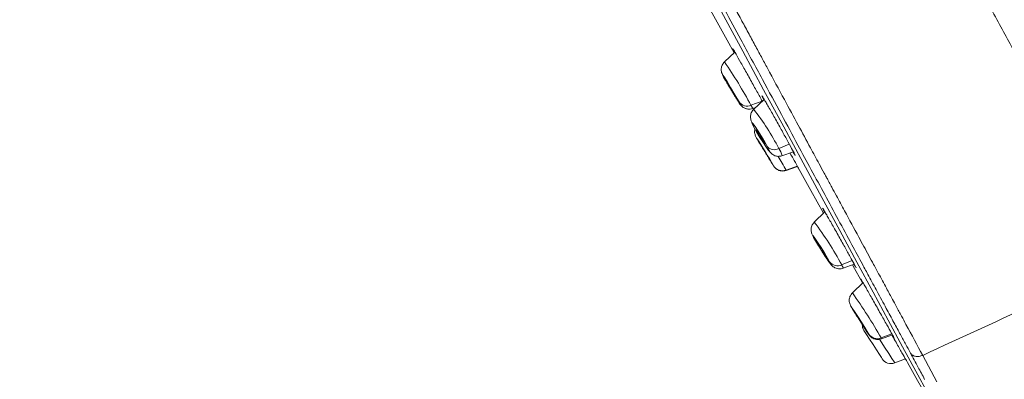
# Model space of a CAD drawing. Units: millimetres. Extents: x -1320 to 1448, y -1296 to 1324.
# Drawn here: x 83 to 130, y 129 to 146 of the extents above; entities that cross this region are included whole.
import ezdxf

# ---------------------------------------------------------------- set-up
doc = ezdxf.new("R2010")
doc.units = ezdxf.units.MM

msp = doc.modelspace()

# ---------------------------------------------------------------- linework, layer by layer
at = {"color": 7, "linetype": 'Continuous', "lineweight": 18}
for p, q in [((116.837, 144.225), (116.345, 143.767)), ((116.345, 143.767), (116.345, 143.768)), ((118.218, 141.996), (117.719, 141.525)), ((117.667, 141.566), (117.817, 141.617)), ((119.056, 139.332), (119.594, 139.521)), ((119.188, 138.626), (119.255, 138.64)), ((119.251, 138.644), (119.785, 138.832)), ((119.87, 138.675), (119.782, 138.831)), ((119.874, 138.67), (119.871, 138.674)), ((121.081, 136.682), (120.58, 136.197)), ((120.58, 136.197), (120.58, 136.198)), ((120.58, 136.198), (120.58, 136.197)), ((121.074, 134.684), (121.117, 134.61)), ((121.944, 134.021), (121.943, 134.021)), ((121.943, 134.021), (121.944, 134.021)), ((121.944, 134.021), (122.464, 134.211)), ((122.875, 133.333), (122.8, 133.469)), ((122.88, 133.338), (122.381, 132.848)), ((122.379, 132.849), (122.381, 132.848)), ((122.381, 132.848), (122.379, 132.849)), ((122.295, 132.24), (122.3, 132.23)), ((122.3, 132.23), (122.318, 132.199)), ((123.755, 130.683), (124.266, 130.874)), ((124.338, 130.743), (124.354, 130.709)), ((124.376, 129.543), (124.88, 129.732)), ((126.368, 128.648), (125.697, 129.902))]:
    msp.add_line(p, q, dxfattribs=at)
at = {"color": 102, "linetype": 'Continuous', "lineweight": 18}
for p, q in [((116.483, 142.757), (116.492, 142.763)), ((117.592, 141.721), (118.119, 141.918)), ((117.891, 140.457), (117.915, 140.475)), ((118.044, 139.867), (118.045, 139.868)), ((118.902, 139.677), (119.398, 139.887)), ((119.247, 138.657), (119.778, 138.845)), ((119.247, 138.657), (119.255, 138.64)), ((120.736, 135.19), (120.748, 135.198)), ((121.872, 134.179), (122.374, 134.378)), ((122.525, 131.878), (122.528, 131.88)), ((123.739, 130.722), (124.243, 130.914)), ((123.739, 130.722), (123.757, 130.682))]:
    msp.add_line(p, q, dxfattribs=at)
at = {"color": 102, "linetype": 'Continuous', "lineweight": 18, "flags": 128}
for points in [[(125.953, 128.079), (125.375, 129.149), (124.748, 130.31), (124.074, 131.558), (123.354, 132.89), (122.59, 134.304), (121.785, 135.795), (120.94, 137.36), (120.057, 138.995), (119.139, 140.694), (118.188, 142.455), (117.206, 144.272), (116.196, 146.142), (115.161, 148.058), (114.103, 150.016), (113.026, 152.012), (111.93, 154.039), (110.821, 156.093), (109.7, 158.169), (108.57, 160.261), (107.434, 162.364), (106.295, 164.472)], [(117.592, 141.721), (117.658, 141.593), (117.667, 141.566)], [(121.872, 134.179), (121.937, 134.05), (121.944, 134.021)], [(123.661, 130.662), (123.684, 130.625), (123.898, 130.291), (124.091, 129.989), (124.244, 129.75), (124.342, 129.596), (124.376, 129.543)]]:
    msp.add_lwpolyline(points, dxfattribs=at)
at = {"color": 7, "linetype": 'Continuous', "lineweight": 18, "flags": 128}
for points in [[(115.606, 146.348), (116.462, 144.798), (116.793, 144.201)], [(116.303, 143.048), (116.258, 143.138), (116.276, 143.124), (116.353, 143.01), (116.477, 142.813), (116.631, 142.562), (116.789, 142.296), (116.929, 142.056), (117.029, 141.877)], [(116.269, 143.117), (116.271, 143.114), (116.303, 143.048)], [(116.503, 142.698), (116.403, 142.87), (116.303, 143.048)], [(116.483, 142.757), (116.461, 142.802), (116.47, 142.795), (116.508, 142.738), (116.571, 142.639), (116.648, 142.513), (116.728, 142.379), (116.799, 142.258), (116.849, 142.168)], [(116.849, 142.168), (116.871, 142.123), (116.863, 142.13), (116.824, 142.188), (116.761, 142.287), (116.684, 142.413), (116.604, 142.547), (116.534, 142.668), (116.483, 142.757)], [(117.029, 141.877), (117.074, 141.788), (117.057, 141.802), (116.98, 141.916), (116.855, 142.113), (116.76, 142.268)], [(117.733, 140.689), (117.655, 140.843), (117.637, 140.902), (117.682, 140.858), (117.784, 140.718), (117.926, 140.502), (118.087, 140.244), (118.243, 139.983), (118.369, 139.758)], [(117.704, 140.744), (117.705, 140.742), (117.733, 140.689)], [(118.369, 139.758), (118.447, 139.604), (118.465, 139.544), (118.419, 139.588), (118.318, 139.729), (118.176, 139.944), (118.015, 140.203), (117.859, 140.464), (117.733, 140.689)], [(117.891, 140.457), (117.852, 140.535), (117.843, 140.565), (117.865, 140.543), (117.916, 140.472), (117.988, 140.364), (118.069, 140.234), (118.147, 140.102), (118.211, 139.989)], [(118.211, 139.989), (118.25, 139.912), (118.259, 139.882), (118.236, 139.904), (118.185, 139.974), (118.114, 140.083), (118.033, 140.213), (117.954, 140.344), (117.891, 140.457)], [(119.78, 138.826), (120.411, 137.696), (121.013, 136.618)], [(120.548, 135.476), (120.505, 135.566), (120.526, 135.554), (120.607, 135.443), (120.737, 135.249), (120.897, 135.002), (121.06, 134.739), (121.203, 134.501), (121.304, 134.323)], [(120.736, 135.19), (120.714, 135.235), (120.725, 135.229), (120.766, 135.173), (120.831, 135.076), (120.837, 135.066)], [(121.117, 134.61), (121.138, 134.564), (121.128, 134.57), (121.087, 134.626), (121.021, 134.724), (120.941, 134.848), (120.859, 134.98), (120.787, 135.1), (120.736, 135.19)], [(121.304, 134.323), (121.348, 134.233), (121.327, 134.245), (121.246, 134.356), (121.115, 134.55), (121.015, 134.705)], [(122.379, 134.178), (122.395, 134.151), (122.858, 133.324)], [(122.318, 132.199), (122.313, 132.219), (122.371, 132.138), (122.485, 131.967), (122.636, 131.734), (122.803, 131.473), (122.959, 131.224), (123.081, 131.025), (123.15, 130.907)], [(122.525, 131.878), (122.522, 131.888), (122.551, 131.847), (122.609, 131.762), (122.685, 131.644), (122.769, 131.513), (122.847, 131.388), (122.908, 131.288), (122.943, 131.228)], [(122.943, 131.228), (122.946, 131.218), (122.917, 131.259), (122.86, 131.344), (122.783, 131.462), (122.7, 131.593), (122.621, 131.718), (122.56, 131.818), (122.525, 131.878)], [(123.15, 130.907), (123.155, 130.887), (123.097, 130.968), (122.983, 131.139), (122.863, 131.323)], [(122.922, 131.081), (122.955, 131.03), (123.048, 130.885), (123.187, 130.668), (123.351, 130.412), (123.515, 130.155), (123.654, 129.938), (123.746, 129.793), (123.779, 129.742)]]:
    msp.add_lwpolyline(points, dxfattribs=at)
at = {"color": 102, "linetype": 'Continuous', "lineweight": 18}
for centre, radius, start, end in [((97.944, 131.152), 22.31, 28.277, 34.4351), ((109.313, 134.841), 10.74, 26.7625, 38.4874), ((118.252, 139.18), 0.819, 10.712, 37.4027), ((89.849, 121.671), 33.953, 30.019, 31.2738), ((108.059, 126.762), 15.679, 28.2326, 37.0013), ((99.593, 116.79), 27.878, 29.9851, 35.1725)]:
    msp.add_arc(centre, radius, start, end, dxfattribs=at)
at = {"color": 7, "linetype": 'Continuous', "lineweight": 18}
for centre, radius, start, end in [((117.407, 142.144), 0.462, 215.2299, 293.7023), ((90.235, 122.432), 32.83, 30.0314, 32.7649), ((136.44, 150.942), 21.478, 210.0107, 211.3711), ((104.14, 130.919), 16.535, 30.0337, 32.764), ((132.359, 148.143), 16.535, 210.0337, 212.764), ((118.687, 140.058), 0.437, 223.3523, 299.5012), ((125.71, 143.619), 8.506, 210.3076, 213.9985), ((119.079, 139.123), 0.495, 211.736, 289.8379), ((132.215, 142.031), 13.382, 209.3304, 212.4398), ((121.678, 134.601), 0.465, 216.7082, 294.7418), ((133.669, 138.797), 13.128, 210.1689, 212.4563), ((123.343, 131.351), 0.5, 179.618, 212.6076), ((123.558, 131.178), 0.49, 213.5432, 291.6588), ((124.2, 130.011), 0.5, 212.6076, 290.6076), ((2008.085, 1191.712), 2162.005, 209.424926, 209.629196)]:
    msp.add_arc(centre, radius, start, end, dxfattribs=at)
for points, knots in [([(135.567, 134.446), (135.227, 135.043), (134.561, 136.212), (133.507, 138.055), (132.42, 139.966), (131.319, 141.925), (130.245, 143.859), (129.18, 145.796), (128.085, 147.806), (126.895, 150), (125.6, 152.401), (124.566, 154.322), (123.838, 155.678), (123.446, 156.407), (123.034, 157.176), (122.599, 157.985), (122.143, 158.835), (121.665, 159.725), (120.849, 161.247), (119.642, 163.497), (118.14, 166.297), (116.643, 169.091), (115.168, 171.845), (113.589, 174.793), (111.919, 177.913), (110.174, 181.177), (108.888, 183.582), (108.072, 185.11), (107.739, 185.733), (107.411, 186.348), (107.087, 186.954), (106.769, 187.549), (106.457, 188.133), (105.718, 189.517), (104.665, 191.489), (103.365, 193.928), (102.209, 196.097), (101.142, 198.103), (100.168, 199.937), (99.326, 201.525), (98.749, 202.616), (98.383, 203.31), (98.186, 203.682), (97.995, 204.043), (97.81, 204.395), (97.63, 204.736), (97.455, 205.067), (97.285, 205.389), (96.849, 206.216), (96.23, 207.389), (95.497, 208.779), (94.918, 209.874), (94.452, 210.756), (94.09, 211.438), (93.808, 211.968), (93.598, 212.361), (93.442, 212.648), (93.317, 212.875), (93.207, 213.075), (93.102, 213.265), (93.003, 213.444), (92.911, 213.612), (92.717, 213.964), (92.492, 214.37), (92.308, 214.701), (92.285, 214.741), (92.273, 214.76)], [0, 0, 0, 0, 0.025636, 0.050175, 0.073973, 0.097431, 0.119593, 0.139612, 0.160602, 0.182859, 0.20659, 0.231772, 0.238313, 0.245191, 0.252407, 0.259962, 0.267853, 0.276077, 0.284629, 0.309824, 0.337552, 0.360399, 0.385078, 0.41163, 0.439927, 0.469823, 0.501438, 0.507435, 0.513398, 0.519313, 0.525172, 0.530962, 0.53668, 0.542322, 0.571858, 0.596083, 0.618599, 0.64226, 0.663872, 0.683457, 0.70104, 0.706135, 0.711158, 0.71611, 0.720992, 0.725804, 0.730545, 0.735214, 0.739812, 0.767092, 0.789772, 0.811152, 0.828834, 0.84439, 0.857544, 0.868117, 0.875995, 0.882413, 0.888861, 0.895334, 0.901827, 0.908336, 0.914857, 0.945643, 0.973008, 1, 1, 1, 1]), ([(191.019, 1.587), (190.58, 3.189), (189.531, 7.021), (187.861, 13.038), (186.022, 19.578), (184.201, 25.931), (182.411, 32.04), (180.669, 37.855), (178.99, 43.326), (177.258, 48.847), (175.463, 54.424), (173.589, 60.087), (171.766, 65.454), (169.992, 70.546), (168.127, 75.78), (166.177, 81.119), (164.144, 86.546), (162.179, 91.668), (160.27, 96.538), (158.419, 101.16), (156.63, 105.541), (154.924, 109.64), (153.32, 113.423), (151.689, 117.201), (149.951, 121.161), (148.01, 125.503), (145.938, 130.058), (144.023, 134.197), (142.288, 137.897), (140.738, 141.167), (139.075, 144.635), (137.285, 148.324), (135.673, 151.599), (134.271, 154.414), (133.104, 156.735), (131.866, 159.171), (130.546, 161.737), (129.112, 164.485), (127.562, 167.409), (125.877, 170.526), (124.069, 173.8), (122.128, 177.229), (120.075, 180.75), (117.841, 184.452), (115.454, 188.25), (112.898, 192.136), (110.247, 195.988), (107.488, 199.812), (105.017, 203.072), (102.938, 205.711), (101.303, 207.692), (99.765, 209.425), (98.339, 210.908), (97.016, 212.159), (95.769, 213.232), (94.793, 214.026), (94.236, 214.5), (94.062, 214.648)], [0, 0, 0, 0, 0.020998, 0.050252, 0.078983, 0.106927, 0.13384, 0.159505, 0.183699, 0.206228, 0.232683, 0.257809, 0.281671, 0.304378, 0.326005, 0.351951, 0.376265, 0.399304, 0.421329, 0.442429, 0.462285, 0.48118, 0.498579, 0.514252, 0.533238, 0.553317, 0.574495, 0.596734, 0.611314, 0.626606, 0.642869, 0.660251, 0.678725, 0.689156, 0.700118, 0.711655, 0.723773, 0.736655, 0.750891, 0.765644, 0.781487, 0.798192, 0.815482, 0.83303, 0.852889, 0.872237, 0.89192, 0.912145, 0.932034, 0.943881, 0.954938, 0.964877, 0.973675, 0.981778, 0.989375, 0.996672, 1, 1, 1, 1]), ([(191.019, 1.588), (190.58, 3.189), (189.531, 7.021), (187.861, 13.038), (186.022, 19.578), (184.201, 25.931), (182.411, 32.04), (180.669, 37.855), (178.99, 43.326), (177.258, 48.847), (175.463, 54.424), (173.589, 60.087), (171.766, 65.454), (169.992, 70.546), (168.127, 75.78), (166.177, 81.119), (164.144, 86.546), (162.179, 91.667), (160.27, 96.538), (158.419, 101.16), (156.63, 105.541), (154.924, 109.64), (153.32, 113.423), (151.689, 117.201), (149.951, 121.161), (148.01, 125.503), (145.938, 130.058), (144.023, 134.197), (142.288, 137.897), (140.738, 141.167), (139.075, 144.635), (137.285, 148.324), (135.673, 151.599), (134.271, 154.414), (133.104, 156.735), (131.866, 159.171), (130.546, 161.737), (129.112, 164.485), (127.562, 167.409), (125.877, 170.526), (124.069, 173.8), (122.128, 177.229), (120.075, 180.75), (117.841, 184.452), (115.454, 188.25), (112.898, 192.136), (110.247, 195.988), (107.488, 199.812), (105.017, 203.072), (102.938, 205.711), (101.303, 207.692), (99.765, 209.425), (98.339, 210.908), (97.016, 212.159), (95.769, 213.232), (94.797, 214.023), (94.243, 214.494), (94.072, 214.64)], [0, 0, 0, 0, 0.020998, 0.050254, 0.078987, 0.106932, 0.133848, 0.159514, 0.18371, 0.20624, 0.232696, 0.257824, 0.281688, 0.304397, 0.326024, 0.351972, 0.376287, 0.399328, 0.421355, 0.442456, 0.462313, 0.48121, 0.49861, 0.514284, 0.533271, 0.553351, 0.57453, 0.596771, 0.611351, 0.626645, 0.642909, 0.660292, 0.678767, 0.689198, 0.700161, 0.7117, 0.723818, 0.736701, 0.750938, 0.765691, 0.781535, 0.798242, 0.815533, 0.833082, 0.852942, 0.872292, 0.891975, 0.912202, 0.932093, 0.94394, 0.954998, 0.964937, 0.973736, 0.981839, 0.989438, 0.996735, 1, 1, 1, 1]), ([(191.155, 1.626), (190.602, 3.633), (189.485, 7.688), (187.782, 13.801), (186.044, 19.954), (184.287, 26.069), (182.526, 32.071), (180.782, 37.883), (179.077, 43.431), (177.132, 49.619), (174.927, 56.428), (172.426, 63.877), (169.927, 71.062), (167.407, 78.075), (164.854, 84.96), (162.253, 91.76), (159.607, 98.477), (156.919, 105.106), (154.258, 111.476), (151.682, 117.459), (149.298, 122.857), (147.058, 127.826), (144.923, 132.484), (142.783, 137.079), (140.609, 141.679), (138.365, 146.351), (136.016, 151.162), (133.522, 156.174), (131.326, 160.489), (129.439, 164.118), (127.881, 167.067), (126.173, 170.238), (124.402, 173.452), (122.605, 176.637), (121.227, 179.015), (120.12, 180.89), (119.256, 182.336), (118.223, 184.036), (117.145, 185.774), (115.683, 188.088), (113.855, 190.893), (111.637, 194.163), (109.477, 197.228), (107.38, 200.094), (105.415, 202.683), (103.633, 204.959), (102.057, 206.896), (100.681, 208.492), (99.451, 209.829), (98.362, 210.935), (97.388, 211.852), (96.473, 212.655), (95.629, 213.356), (94.911, 213.941), (94.524, 214.26), (94.382, 214.377)], [0, 0, 0, 0, 0.0264851, 0.0535066, 0.0807324, 0.1078267, 0.1344575, 0.1603066, 0.1850291, 0.2082964, 0.2428205, 0.2760779, 0.3082696, 0.339597, 0.3708813, 0.4016845, 0.4322231, 0.4627207, 0.4926946, 0.5200437, 0.5455881, 0.567766, 0.5893906, 0.6107778, 0.6322473, 0.6541201, 0.6767161, 0.7003551, 0.7253435, 0.7383129, 0.7523915, 0.7677768, 0.7841354, 0.7990768, 0.8142969, 0.819103, 0.8267758, 0.8357276, 0.8444109, 0.8527938, 0.8705507, 0.8869977, 0.9030645, 0.9182505, 0.9321813, 0.9444062, 0.9550267, 0.9639477, 0.9712092, 0.9781346, 0.983688, 0.9882261, 0.9936226, 0.9976454, 1, 1, 1, 1]), ([(83.081, 208.803), (83.102, 208.765), (83.143, 208.689), (83.471, 208.081), (84, 207.102), (84.737, 205.738), (85.661, 204.026), (86.752, 202.008), (87.979, 199.735), (89.315, 197.261), (90.74, 194.624), (92.242, 191.843), (93.814, 188.932), (95.447, 185.908), (97.129, 182.796), (98.845, 179.618), (100.584, 176.398), (102.336, 173.155), (104.09, 169.907), (105.836, 166.675), (107.562, 163.48), (109.439, 160.004), (111.451, 156.28), (113.571, 152.355), (115.075, 149.571), (116.004, 147.851), (116.393, 147.13), (116.765, 146.442), (117.119, 145.787), (117.455, 145.164), (117.775, 144.572), (118.078, 144.01), (118.546, 143.145), (119.13, 142.063), (119.805, 140.813), (120.349, 139.807), (120.754, 139.057), (120.987, 138.625), (121.092, 138.43), (121.119, 138.382), (121.125, 138.369), (121.127, 138.366), (121.127, 138.366), (121.127, 138.365), (121.127, 138.365), (121.131, 138.345), (121.154, 138.322), (121.181, 138.264), (121.226, 138.184), (121.302, 138.041), (121.439, 137.788), (121.682, 137.338), (122.112, 136.543), (122.541, 135.748), (122.918, 135.051), (123.15, 134.62), (123.396, 134.166), (123.689, 133.623), (124.001, 133.047), (124.286, 132.518), (124.487, 132.147), (124.615, 131.909), (124.747, 131.664), (125.112, 130.985), (125.438, 130.383), (125.697, 129.902)], [0, 0, 0, 0, 0.0376993, 0.0759053, 0.1143192, 0.1526347, 0.1905349, 0.2277048, 0.2639627, 0.2990488, 0.3329734, 0.3661347, 0.3988171, 0.4309948, 0.4627153, 0.4939957, 0.5248204, 0.5552202, 0.5852426, 0.6148747, 0.6440757, 0.6728013, 0.7103386, 0.7471873, 0.7835142, 0.7909568, 0.7981199, 0.8050065, 0.8116189, 0.8179594, 0.8240298, 0.8298317, 0.8353665, 0.8510365, 0.8641134, 0.8758467, 0.8842493, 0.8893056, 0.890574, 0.8908926, 0.890973, 0.8909934, 0.8909988, 0.8910002, 0.8910006, 0.8910008, 0.8915225, 0.8920443, 0.8928643, 0.8943295, 0.8969472, 0.9016271, 0.9099994, 0.924992, 0.930358, 0.9357291, 0.9411054, 0.9475537, 0.9566202, 0.9636699, 0.9686968, 0.9716995, 0.973441, 0.9788305, 1, 1, 1, 1]), ([(83.206, 207.602), (83.208, 207.599), (83.265, 207.494), (83.432, 207.185), (83.729, 206.635), (84.069, 206.006), (84.417, 205.362), (84.719, 204.802), (85.043, 204.202), (85.423, 203.498), (85.848, 202.71), (86.307, 201.862), (86.796, 200.955), (87.216, 200.179), (87.545, 199.569), (87.774, 199.144), (88.008, 198.712), (88.246, 198.272), (88.513, 197.778), (88.893, 197.074), (89.374, 196.184), (89.912, 195.187), (90.38, 194.321), (90.775, 193.589), (91.097, 192.993), (91.362, 192.503), (91.649, 191.972), (91.986, 191.349), (92.663, 190.096), (93.654, 188.26), (94.705, 186.314), (95.503, 184.836), (96.002, 183.912), (96.477, 183.033), (96.917, 182.218), (97.32, 181.472), (97.736, 180.701), (98.148, 179.94), (98.536, 179.22), (98.868, 178.607), (99.209, 177.976), (99.628, 177.199), (100.159, 176.217), (100.803, 175.025), (101.562, 173.619), (102.281, 172.288), (102.913, 171.118), (103.414, 170.192), (103.896, 169.298), (104.361, 168.438), (104.807, 167.612), (105.235, 166.82), (105.644, 166.062), (106.207, 165.019), (106.966, 163.615), (107.96, 161.775), (109.083, 159.696), (110.202, 157.624), (111.227, 155.725), (112.047, 154.207), (112.705, 152.989), (113.242, 151.994), (113.741, 151.071), (114.282, 150.069), (114.906, 148.914), (115.61, 147.611), (116.356, 146.23), (117.21, 144.649), (118.104, 142.995), (119.002, 141.332), (119.768, 139.914), (120.447, 138.657), (121.081, 137.483), (121.721, 136.298), (122.313, 135.203), (122.789, 134.32), (123.186, 133.585), (123.564, 132.886), (123.96, 132.153), (124.325, 131.477), (124.631, 130.909), (124.886, 130.438), (125.037, 130.158), (125.105, 130.033)], [0, 0, 0, 0, 0.000723, 0.023851, 0.044491, 0.071245, 0.088196, 0.101361, 0.116317, 0.132979, 0.14966, 0.166411, 0.183232, 0.199947, 0.206905, 0.213844, 0.220765, 0.227667, 0.23455, 0.243557, 0.259403, 0.273397, 0.285537, 0.29481, 0.302605, 0.308924, 0.313766, 0.322937, 0.332483, 0.360355, 0.389031, 0.399652, 0.410084, 0.419713, 0.428537, 0.436556, 0.443771, 0.453168, 0.460718, 0.46642, 0.472372, 0.480389, 0.490471, 0.502618, 0.516829, 0.533105, 0.542668, 0.551884, 0.56075, 0.569267, 0.577435, 0.585254, 0.592725, 0.599847, 0.616092, 0.634235, 0.654275, 0.677767, 0.696021, 0.711351, 0.723759, 0.733242, 0.741953, 0.752376, 0.764511, 0.778357, 0.793914, 0.809162, 0.830377, 0.849515, 0.866575, 0.880611, 0.895171, 0.910256, 0.925866, 0.938293, 0.946038, 0.956348, 0.967895, 0.977898, 0.986584, 0.993951, 1, 1, 1, 1]), ([(116.834, 144.211), (116.794, 144.284), (116.716, 144.431), (116.741, 144.394), (116.875, 144.161), (117.11, 143.743), (117.361, 143.292), (117.572, 142.912), (117.778, 142.541), (117.987, 142.161), (118.087, 141.977), (118.124, 141.908)], [0, 0, 0, 0, 0.128584, 0.25636, 0.386194, 0.518483, 0.651798, 0.71977, 0.787941, 0.920215, 1, 1, 1, 1]), ([(116.345, 143.768), (116.324, 143.745), (116.281, 143.702), (116.233, 143.62), (116.2, 143.533), (116.181, 143.415), (116.197, 143.27), (116.26, 143.136), (116.292, 143.068)], [0, 0, 0, 0, 0.104504, 0.206311, 0.310625, 0.429361, 0.708169, 1, 1, 1, 1]), ([(116.292, 143.068), (116.309, 143.036), (116.344, 142.973), (116.416, 142.846), (116.498, 142.706), (116.588, 142.553), (116.683, 142.395), (116.778, 142.237), (116.866, 142.097), (116.921, 142), (116.956, 141.957), (116.965, 141.947)], [0, 0, 0, 0, 0.120884, 0.240559, 0.3591, 0.477343, 0.596678, 0.71799, 0.840966, 0.961639, 1, 1, 1, 1]), ([(116.965, 141.947), (117.03, 141.826), (117.109, 141.679), (117.307, 141.575), (117.383, 141.552), (117.458, 141.539), (117.557, 141.536), (117.629, 141.555), (117.666, 141.565)], [0, 0, 0, 0, 0.560535, 0.6810142, 0.7346675, 0.7866499, 0.8912334, 1, 1, 1, 1]), ([(118.204, 141.983), (118.191, 142.007), (118.122, 142.136), (118.103, 142.18), (118.12, 142.16), (118.169, 142.08), (118.248, 141.945), (118.357, 141.757), (118.488, 141.527), (118.635, 141.266), (118.791, 140.987), (118.994, 140.623), (119.243, 140.173), (119.392, 139.898), (119.467, 139.761)], [0, 0, 0, 0, 0.029883, 0.162798, 0.234047, 0.305721, 0.380057, 0.453025, 0.525586, 0.59904, 0.66961, 0.740395, 0.8709, 1, 1, 1, 1]), ([(117.719, 141.525), (117.695, 141.499), (117.647, 141.447), (117.584, 141.326), (117.56, 141.166), (117.6, 140.972), (117.667, 140.828), (117.701, 140.752)], [0, 0, 0, 0, 0.105425, 0.213247, 0.445905, 0.708307, 1, 1, 1, 1]), ([(117.787, 140.599), (117.781, 140.581), (117.754, 140.51), (117.764, 140.378), (117.807, 140.274), (117.829, 140.222)], [0, 0, 0, 0, 0.137819, 0.566715, 1, 1, 1, 1]), ([(118.197, 139.921), (118.221, 139.884), (118.284, 139.783), (118.405, 139.607), (118.499, 139.48), (118.619, 139.382), (118.726, 139.327), (118.878, 139.292), (118.993, 139.318), (119.056, 139.332)], [0, 0, 0, 0, 0.097517, 0.264154, 0.573173, 0.652684, 0.746309, 0.861009, 1, 1, 1, 1]), ([(118.295, 139.444), (118.322, 139.399), (118.38, 139.303), (118.432, 139.218), (118.46, 139.174)], [0, 0, 0, 0, 0.473452, 1, 1, 1, 1]), ([(119.434, 139.465), (119.438, 139.46), (119.491, 139.364), (119.618, 139.135), (119.794, 138.817), (119.847, 138.719), (119.874, 138.67)], [0, 0, 0, 0, 0.013241, 0.224653, 0.61435, 1, 1, 1, 1]), ([(119.467, 139.761), (119.526, 139.65), (119.645, 139.428), (119.701, 139.311), (119.665, 139.364), (119.595, 139.483), (119.576, 139.515)], [0, 0, 0, 0, 0.287827, 0.576944, 0.887526, 1, 1, 1, 1]), ([(118.744, 138.768), (118.76, 138.747), (118.794, 138.701), (118.861, 138.664), (118.938, 138.635), (118.999, 138.621), (119.062, 138.613), (119.151, 138.612), (119.213, 138.628), (119.255, 138.64)], [0, 0, 0, 0, 0.1926664, 0.4154157, 0.508451, 0.5984025, 0.6911499, 0.7894966, 1, 1, 1, 1]), ([(121.074, 136.665), (121.035, 136.738), (120.957, 136.884), (120.979, 136.856), (121.049, 136.736), (121.136, 136.587), (121.25, 136.387), (121.387, 136.147), (121.54, 135.877), (121.7, 135.591), (121.862, 135.302), (122.061, 134.945), (122.288, 134.536), (122.401, 134.328), (122.457, 134.224)], [0, 0, 0, 0, 0.1200449, 0.2406066, 0.3052336, 0.3702466, 0.4376734, 0.5038617, 0.5696778, 0.6363009, 0.7003096, 0.7645168, 0.8828966, 1, 1, 1, 1]), ([(120.58, 136.189), (120.545, 136.151), (120.466, 136.066), (120.425, 135.908), (120.428, 135.774), (120.453, 135.67), (120.481, 135.602), (120.504, 135.555), (120.526, 135.516), (120.534, 135.501)], [0, 0, 0, 0, 0.167525, 0.37613, 0.51648, 0.614025, 0.752197, 0.905992, 1, 1, 1, 1]), ([(120.901, 134.884), (120.957, 134.795), (121.034, 134.674), (121.134, 134.52), (121.204, 134.416), (121.269, 134.32), (121.321, 134.247), (121.363, 134.194), (121.41, 134.139), (121.477, 134.083), (121.56, 134.032), (121.686, 133.991), (121.826, 133.981), (121.908, 134.016), (121.936, 134.028)], [0, 0, 0, 0, 0.176727, 0.240928, 0.342046, 0.435427, 0.525229, 0.608863, 0.681768, 0.724553, 0.772497, 0.84927, 0.949571, 1, 1, 1, 1]), ([(125.697, 129.902), (127.538, 130.75), (130.828, 132.264), (134.119, 133.779), (135.567, 134.446)], [0, 0, 0, 0, 0.559913, 1, 1, 1, 1]), ([(122.527, 134.078), (122.511, 134.104), (122.493, 134.135), (122.457, 134.197), (122.451, 134.207)], [0, 0, 0, 0, 0.838959, 1, 1, 1, 1]), ([(122.457, 134.224), (122.504, 134.137), (122.565, 134.025), (122.548, 134.049), (122.545, 134.054)], [0, 0, 0, 0, 0.77808, 1, 1, 1, 1]), ([(122.784, 133.503), (122.783, 133.505), (122.773, 133.526), (122.846, 133.398), (122.961, 133.198), (123.081, 132.987), (123.221, 132.738), (123.378, 132.461), (123.542, 132.17), (123.705, 131.879), (123.862, 131.6), (124.044, 131.275), (124.233, 130.934), (124.303, 130.807), (124.338, 130.743)], [0, 0, 0, 0, 0.0218134, 0.155835, 0.2276766, 0.2999474, 0.3749005, 0.4484738, 0.5216393, 0.5957025, 0.6668563, 0.7382312, 0.8698235, 1, 1, 1, 1]), ([(122.379, 132.849), (122.343, 132.806), (122.289, 132.742), (122.248, 132.637), (122.225, 132.528), (122.23, 132.391), (122.277, 132.284), (122.3, 132.23)], [0, 0, 0, 0, 0.232449, 0.349767, 0.472023, 0.733186, 1, 1, 1, 1]), ([(123.128, 130.924), (123.131, 130.92), (123.189, 130.835), (123.251, 130.764), (123.371, 130.694), (123.449, 130.669), (123.509, 130.656), (123.571, 130.651), (123.657, 130.653), (123.717, 130.67), (123.757, 130.682)], [0, 0, 0, 0, 0.0212471, 0.4327902, 0.5899597, 0.656474, 0.7206593, 0.7861522, 0.8547711, 1, 1, 1, 1]), ([(124.242, 130.865), (124.28, 130.797), (124.374, 130.631), (124.514, 130.382), (124.654, 130.132), (124.807, 129.861), (124.947, 129.612), (124.968, 129.575), (124.979, 129.556)], [0, 0, 0, 0, 0.0971029, 0.2368989, 0.3712064, 0.5059193, 0.7542967, 1, 1, 1, 1]), ([(124.357, 130.702), (124.344, 130.724), (124.33, 130.748), (124.263, 130.865), (124.259, 130.871)], [0, 0, 0, 0, 0.944818, 1, 1, 1, 1]), ([(125.697, 129.902), (125.64, 129.882), (125.523, 129.84), (125.344, 129.85), (125.191, 129.913), (125.133, 129.994), (125.105, 130.033)], [0, 0, 0, 0, 0.241426, 0.500396, 0.75914, 1, 1, 1, 1]), ([(125.105, 130.033), (125.229, 129.802), (125.451, 129.391), (125.685, 128.958), (125.788, 128.768)], [0, 0, 0, 0, 0.559935, 1, 1, 1, 1])]:
    msp.add_open_spline(points, degree=3, knots=knots, dxfattribs=at)

doc.saveas('drawing.dxf')
